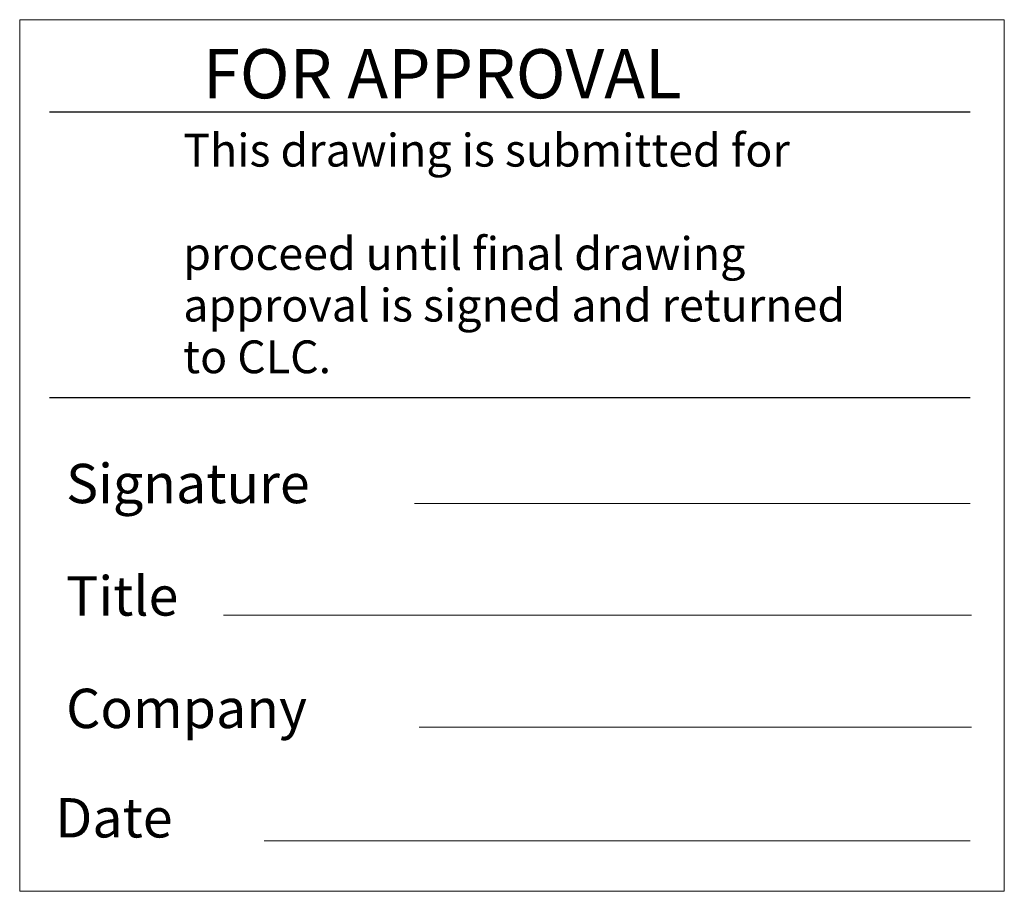
# Model space of a CAD drawing. Units: inches. Extents: x 2 to 630, y 2 to 308.
# Drawn here: x 576 to 630, y 44 to 92 of the extents above; entities that cross this region are included whole.
import ezdxf

# ---------------------------------------------------------------- set-up
doc = ezdxf.new("R2010")
doc.units = ezdxf.units.IN
doc.header["$LTSCALE"] = 18
doc.header["$MEASUREMENT"] = 0
doc.layers.add('7', color=7, linetype='Continuous', lineweight=15)
doc.layers.add('SLD-0', color=7, linetype='Continuous')
doc.styles.add('SLDTEXTSTYLE1', font='TXT', dxfattribs={"width": 0.907895})
doc.styles.add('SLDTEXTSTYLE2', font='TXT', dxfattribs={"width": 0.797872})

# ---------------------------------------------------------------- blocks, each defined once
blk = doc.blocks.new('APPROVAL BLOCK')
at = {"layer": '7'}
for p, q in [((21.655, 21.288), (52.137, 21.288)), ((11.171, 15.162), (52.205, 15.162)), ((21.922, 9.016), (52.205, 9.016)), ((13.418, 2.764), (52.137, 2.764))]:
    blk.add_line(p, q, dxfattribs=at)
at = {"layer": 'SLD-0', "lineweight": 0}
for p, q in [((0, 0), (0, 47.846)), ((0, 47.846), (54.013, 47.846)), ((54.013, 47.846), (54.013, 0)), ((54.013, 0), (0, 0))]:
    blk.add_line(p, q, dxfattribs=at)
at = {"layer": 'SLD-0'}
for p, q in [((1.632, 42.791), (52.137, 42.791)), ((1.632, 27.113), (52.137, 27.113))]:
    blk.add_line(p, q, dxfattribs=at)
at = {"layer": '7', "attachment_point": 1}
for s, insert, char_height, style in [('FOR APPROVAL', (10.04, 46.229), 2.7, 'SLDTEXTSTYLE1'), ('This drawing is submitted for', (8.971, 41.581), 1.8, 'SLDTEXTSTYLE2'), ('proceed until final drawing', (8.971, 35.91), 1.8, 'SLDTEXTSTYLE2'), ('approval is signed and returned', (8.971, 33.075), 1.8, 'SLDTEXTSTYLE2'), ('to CLC.', (8.971, 30.24), 1.8, 'SLDTEXTSTYLE2'), ('Signature', (2.547, 23.465), 2.16, 'SLDTEXTSTYLE1'), ('Title', (2.547, 17.293), 2.16, 'SLDTEXTSTYLE1'), ('Company', (2.547, 11.12), 2.16, 'SLDTEXTSTYLE1'), ('Date', (1.957, 5.115), 2.16, 'SLDTEXTSTYLE1')]:
    blk.add_mtext(s, dxfattribs=dict(at, insert=insert, char_height=char_height, style=style))

msp = doc.modelspace()

# ---------------------------------------------------------------- block references
at = {"layer": '7'}
msp.add_blockref('APPROVAL BLOCK', (575.701, 44.144), dxfattribs=at)

doc.saveas('drawing.dxf')
